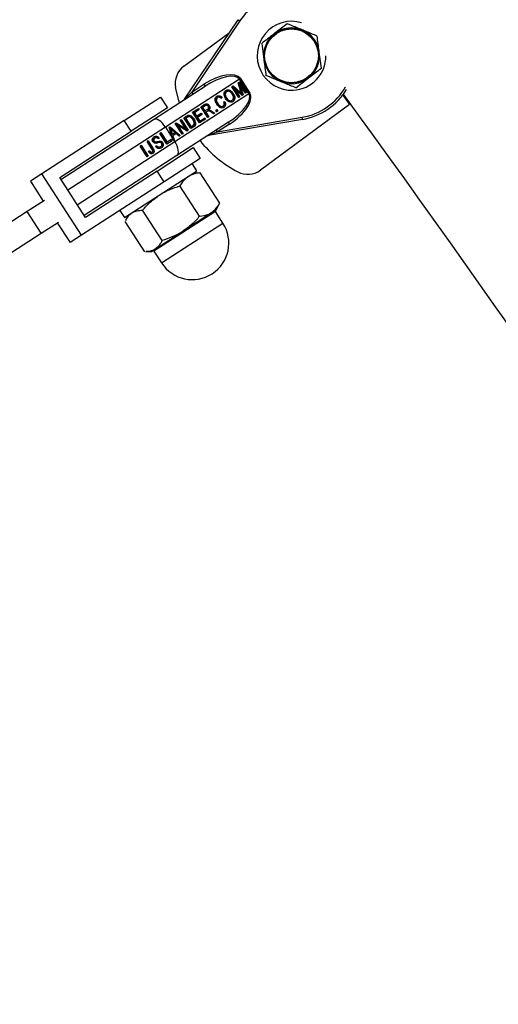
# Model space of a CAD drawing. Units: millimetres. Extents: x 0 to 59.4, y 0 to 42.1.
# Drawn here: x 53.4 to 53.7, y 22.5 to 23.2 of the extents above; entities that cross this region are included whole.
import ezdxf

# ---------------------------------------------------------------- set-up
doc = ezdxf.new("R2010")
doc.units = ezdxf.units.MM
doc.layers.add('LE_NORM', color=179, linetype='Continuous', lineweight=50)
doc.styles.add('SLDTEXTSTYLE0', font='TXT', dxfattribs={"width": 0.605})
doc.dimstyles.new('SLDDIMSTYLE0', dxfattribs={"dimtxt": 0.35, "dimasz": 0.3, "dimexe": 0, "dimexo": 0.0625, "dimgap": 0.0875, "dimtad": 1, "dimdec": 0, "dimlfac": 35, "dimrnd": 1e-09, "dimzin": 12, "dimdsep": 46, "dimtxsty": 'SLDTEXTSTYLE0', "dimsah": 1, "dimcen": 0.09, "dimadec": 0, "dimazin": 3, "dimtfac": 1, "dimtdec": 0, "dimtofl": 0, "dimtmove": 0, "dimatfit": 3, "dimfxl": 0, "dimfrac": 2, "dimtolj": 1, "dimtzin": 12, "dimarcsym": 0})

# ---------------------------------------------------------------- blocks, each defined once
blk = doc.blocks.new('_D_24')
at = {"layer": 'LE_NORM', "color": 7}
for p, q in [((48.94488, 24.05248), (48.94488, 18.3049)), ((54.45278, 19.58062), (54.45278, 18.3049)), ((54.45278, 18.40396), (48.94488, 18.40396))]:
    blk.add_line(p, q, dxfattribs=at)
for points in [[(48.94488, 18.40396), (49.24488, 18.30396), (49.24488, 18.50396)], [(54.45278, 18.40396), (54.15278, 18.50396), (54.15278, 18.30396)]]:
    blk.add_solid(points, dxfattribs=at)
at = {"layer": 'LE_NORM', "color": 7, "insert": (51.36997, 18.85514), "char_height": 0.35, "attachment_point": 1, "style": 'SLDTEXTSTYLE0'}
blk.add_mtext('193', dxfattribs=at)

msp = doc.modelspace()

# ---------------------------------------------------------------- linework, layer by layer
at = {"color": 7, "linetype": 'Continuous', "lineweight": 25}
for p, q in [((53.47636, 23.10584), (53.51191, 23.1586)), ((53.5131, 23.1578), (53.48128, 23.11058)), ((53.51191, 23.1586), (53.5131, 23.1578)), ((53.54464, 23.15592), (53.53614, 23.14938)), ((53.47599, 23.12776), (53.50606, 23.14992)), ((53.52763, 23.14285), (53.52904, 23.13222)), ((53.56727, 23.12647), (53.56586, 23.1371)), ((53.55027, 23.1134), (53.55877, 23.11993)), ((53.45581, 23.09241), (53.48998, 23.11451)), ((53.51291, 23.11912), (53.46368, 23.08729)), ((53.48128, 23.11058), (53.48921, 23.11571)), ((53.48921, 23.11571), (53.48998, 23.11451)), ((53.50774, 23.11408), (53.50878, 23.11476)), ((53.51239, 23.10688), (53.50774, 23.11408)), ((53.50825, 23.11441), (53.5128, 23.11012)), ((53.509, 23.1136), (53.50846, 23.11325)), ((53.50878, 23.11476), (53.51333, 23.11047)), ((53.509, 23.1136), (53.51306, 23.10731)), ((53.51459, 23.10831), (53.509, 23.1136)), ((53.51189, 23.11677), (53.51284, 23.11738)), ((53.51382, 23.11091), (53.51189, 23.11677)), ((53.5123, 23.11703), (53.51696, 23.10983)), ((53.51298, 23.11569), (53.51245, 23.11534)), ((53.51245, 23.11534), (53.51474, 23.1084)), ((53.51284, 23.11738), (53.51749, 23.11018)), ((53.51344, 23.11947), (53.51291, 23.11912)), ((53.51911, 23.10953), (53.51291, 23.11912)), ((53.51298, 23.11569), (53.51528, 23.10875)), ((53.51682, 23.10975), (53.51298, 23.11569)), ((53.51344, 23.11947), (53.51965, 23.10987)), ((53.43638, 23.09175), (53.46037, 23.10727)), ((53.46037, 23.10727), (53.46502, 23.10007)), ((53.46988, 23.07769), (53.51911, 23.10953)), ((53.47636, 23.10584), (53.48128, 23.11058)), ((53.48206, 23.10938), (53.48128, 23.11058)), ((53.49838, 23.10697), (53.49784, 23.10662)), ((53.5013, 23.107), (53.50076, 23.10638)), ((53.5013, 23.107), (53.50077, 23.10666)), ((53.50381, 23.11048), (53.50435, 23.11083)), ((53.50874, 23.10961), (53.5082, 23.10927)), ((53.50846, 23.11325), (53.51252, 23.10697)), ((53.51306, 23.10731), (53.51239, 23.10688)), ((53.51333, 23.11047), (53.5128, 23.11012)), ((53.5128, 23.11012), (53.51374, 23.10922)), ((53.51333, 23.11047), (53.51427, 23.10957)), ((53.51427, 23.10957), (53.51374, 23.10922)), ((53.51528, 23.10875), (53.51459, 23.10831)), ((53.51749, 23.11018), (53.51682, 23.10975)), ((53.51965, 23.10987), (53.51911, 23.10953)), ((53.58143, 23.10853), (53.58599, 23.10235)), ((53.48719, 23.1008), (53.48956, 23.10233)), ((53.49185, 23.0936), (53.48719, 23.1008)), ((53.48787, 23.10004), (53.48841, 23.10039)), ((53.49015, 23.10151), (53.48841, 23.10039)), ((53.48841, 23.10039), (53.48992, 23.09805)), ((53.49274, 23.10157), (53.49221, 23.10122)), ((53.49842, 23.10302), (53.49789, 23.10268)), ((53.50077, 23.10666), (53.50062, 23.10649)), ((53.50201, 23.10123), (53.50147, 23.10088)), ((53.50241, 23.10401), (53.5032, 23.10425)), ((53.5032, 23.10425), (53.50267, 23.10391)), ((53.50383, 23.1063), (53.50437, 23.10665)), ((53.50749, 23.10477), (53.50802, 23.10512)), ((53.50975, 23.1066), (53.50922, 23.10626)), ((53.58599, 23.10235), (53.52685, 23.05876)), ((53.46502, 23.10007), (53.44103, 23.08456)), ((53.47592, 23.09351), (53.47773, 23.09468)), ((53.47826, 23.09383), (53.47713, 23.0931)), ((53.47885, 23.09521), (53.47831, 23.09486)), ((53.48177, 23.09729), (53.48561, 23.09977)), ((53.48642, 23.09009), (53.48177, 23.09729)), ((53.48298, 23.09688), (53.48244, 23.09653)), ((53.48244, 23.09653), (53.48389, 23.09429)), ((53.48616, 23.09893), (53.48298, 23.09688)), ((53.48298, 23.09688), (53.48443, 23.09463)), ((53.48443, 23.09463), (53.48389, 23.09429)), ((53.48443, 23.09463), (53.48744, 23.09658)), ((53.48497, 23.09379), (53.48444, 23.09345)), ((53.48798, 23.09574), (53.48497, 23.09379)), ((53.48497, 23.09379), (53.48655, 23.09136)), ((53.48508, 23.09943), (53.48562, 23.09859)), ((53.48561, 23.09977), (53.48616, 23.09893)), ((53.48691, 23.09623), (53.48745, 23.09539)), ((53.48744, 23.09658), (53.48798, 23.09574)), ((53.48787, 23.10004), (53.48938, 23.0977)), ((53.48938, 23.0977), (53.48992, 23.09805)), ((53.48992, 23.09805), (53.49149, 23.09907)), ((53.49046, 23.09721), (53.48993, 23.09686)), ((53.48993, 23.09686), (53.49198, 23.09368)), ((53.49132, 23.09776), (53.49046, 23.09721)), ((53.49046, 23.09721), (53.49252, 23.09403)), ((53.49252, 23.09403), (53.49185, 23.0936)), ((53.49252, 23.09861), (53.49199, 23.09826)), ((53.49316, 23.09854), (53.49263, 23.0982)), ((53.49432, 23.09798), (53.49378, 23.09764)), ((53.49378, 23.09764), (53.496, 23.09628)), ((53.49577, 23.09614), (53.49403, 23.09719)), ((53.49432, 23.09798), (53.49653, 23.09663)), ((53.49653, 23.09663), (53.49577, 23.09614)), ((53.49711, 23.09846), (53.49778, 23.09889)), ((53.49778, 23.09743), (53.49711, 23.09846)), ((53.49725, 23.09855), (53.49791, 23.09752)), ((53.49778, 23.09889), (53.49845, 23.09787)), ((53.49845, 23.09787), (53.49778, 23.09743)), ((53.49835, 23.08419), (53.55447, 23.09383)), ((53.55471, 23.09242), (53.55447, 23.09383)), ((53.43638, 23.09175), (53.38161, 23.05634)), ((53.39424, 23.0526), (53.45581, 23.09241)), ((53.44103, 23.08456), (53.43638, 23.09175)), ((53.46368, 23.08729), (53.46821, 23.08028)), ((53.46612, 23.08717), (53.46677, 23.08759)), ((53.46623, 23.08724), (53.47294, 23.08137)), ((53.46677, 23.08759), (53.47348, 23.08172)), ((53.47007, 23.08972), (53.47078, 23.09019)), ((53.47473, 23.08253), (53.47007, 23.08972)), ((53.47025, 23.08984), (53.47668, 23.08586)), ((53.47078, 23.09019), (53.47721, 23.0862)), ((53.47169, 23.08869), (53.47116, 23.08834)), ((53.47116, 23.08834), (53.47486, 23.08261)), ((53.5055, 23.09051), (53.47132, 23.06842)), ((53.47169, 23.08869), (53.4754, 23.08296)), ((53.47811, 23.08471), (53.47169, 23.08869)), ((53.4735, 23.09194), (53.47417, 23.09237)), ((53.47721, 23.0862), (53.4735, 23.09194)), ((53.47364, 23.09203), (53.47829, 23.08483)), ((53.47417, 23.09237), (53.47883, 23.08518)), ((53.48057, 23.08631), (53.47592, 23.09351)), ((53.4766, 23.09275), (53.47713, 23.0931)), ((53.4766, 23.09275), (53.48016, 23.08724)), ((53.47713, 23.0931), (53.4807, 23.08758)), ((53.48016, 23.08724), (53.4807, 23.08758)), ((53.48247, 23.08754), (53.48057, 23.08631)), ((53.4807, 23.08758), (53.48185, 23.08832)), ((53.48257, 23.09276), (53.48203, 23.09241)), ((53.48444, 23.09345), (53.48601, 23.09102)), ((53.48655, 23.09136), (53.48601, 23.09102)), ((53.49035, 23.09263), (53.48642, 23.09009)), ((53.48655, 23.09136), (53.48981, 23.09347)), ((53.48927, 23.09312), (53.48982, 23.09228)), ((53.48981, 23.09347), (53.49035, 23.09263)), ((53.55471, 23.09242), (53.492, 23.08165)), ((53.50627, 23.08931), (53.49835, 23.08419)), ((53.50627, 23.08931), (53.5055, 23.09051)), ((53.39346, 23.0538), (53.44103, 23.08456)), ((53.45612, 23.08084), (53.45578, 23.08062)), ((53.46065, 23.08363), (53.45995, 23.08318)), ((53.46461, 23.07598), (53.45995, 23.08318)), ((53.4602, 23.08334), (53.46431, 23.07699)), ((53.46065, 23.08363), (53.46476, 23.07727)), ((53.46821, 23.08028), (53.46612, 23.08717)), ((53.46639, 23.08628), (53.46693, 23.08663)), ((53.46697, 23.08473), (53.46751, 23.08507)), ((53.46697, 23.08473), (53.46772, 23.08224)), ((53.46751, 23.08507), (53.46826, 23.08259)), ((53.46772, 23.08224), (53.46826, 23.08259)), ((53.46805, 23.08126), (53.46858, 23.0816)), ((53.46805, 23.08126), (53.46887, 23.07874)), ((53.47007, 23.08376), (53.46825, 23.08539)), ((53.46826, 23.08259), (53.47007, 23.08376)), ((53.47083, 23.08306), (53.46858, 23.0816)), ((53.46858, 23.0816), (53.46941, 23.07909)), ((53.47279, 23.08127), (53.47083, 23.08306)), ((53.47348, 23.08172), (53.47279, 23.08127)), ((53.4754, 23.08296), (53.47473, 23.08253)), ((53.47721, 23.0862), (53.47668, 23.08586)), ((53.47883, 23.08518), (53.47811, 23.08471)), ((53.492, 23.08165), (53.49835, 23.08419)), ((53.49835, 23.08419), (53.49757, 23.08539)), ((53.44766, 23.07523), (53.44692, 23.07475)), ((53.45157, 23.06755), (53.44692, 23.07475)), ((53.44753, 23.07515), (53.45218, 23.06795)), ((53.44766, 23.07523), (53.45232, 23.06804)), ((53.45226, 23.07821), (53.45153, 23.07774)), ((53.45473, 23.07279), (53.45153, 23.07774)), ((53.45202, 23.07805), (53.45518, 23.07317)), ((53.45226, 23.07821), (53.45542, 23.07332)), ((53.45612, 23.07801), (53.45581, 23.07781)), ((53.45669, 23.08001), (53.45635, 23.07979)), ((53.45682, 23.07743), (53.4565, 23.07723)), ((53.45713, 23.07446), (53.45779, 23.07503)), ((53.45789, 23.07744), (53.45929, 23.07783)), ((53.45823, 23.07766), (53.45789, 23.07744)), ((53.45823, 23.07766), (53.45966, 23.07806)), ((53.45962, 23.08005), (53.45897, 23.0795)), ((53.45962, 23.08005), (53.45923, 23.0798)), ((53.45966, 23.07806), (53.45929, 23.07783)), ((53.46054, 23.07442), (53.4602, 23.07419)), ((53.46183, 23.07703), (53.46143, 23.07677)), ((53.46476, 23.07727), (53.46431, 23.07699)), ((53.46805, 23.07821), (53.46461, 23.07598)), ((53.4675, 23.07905), (53.46476, 23.07727)), ((53.46699, 23.07872), (53.46754, 23.07788)), ((53.4675, 23.07905), (53.46805, 23.07821)), ((53.46871, 23.07864), (53.46821, 23.08028)), ((53.46911, 23.07889), (53.46871, 23.07864)), ((53.46941, 23.07909), (53.46911, 23.07889)), ((53.46911, 23.07889), (53.46988, 23.07769)), ((53.47132, 23.06842), (53.40975, 23.0286)), ((53.45232, 23.06804), (53.45157, 23.06755)), ((53.4524, 23.07114), (53.45308, 23.07171)), ((53.45487, 23.07075), (53.45466, 23.07061)), ((53.45525, 23.07177), (53.45473, 23.07279)), ((53.45542, 23.07332), (53.45518, 23.07317)), ((53.45538, 23.06989), (53.45518, 23.06975)), ((53.4581, 23.05816), (53.48209, 23.07368)), ((53.46102, 23.07353), (53.46068, 23.07331)), ((53.48209, 23.07368), (53.48674, 23.06648)), ((53.48674, 23.06648), (53.46275, 23.05097)), ((53.48457, 23.05827), (53.48147, 23.06307)), ((53.38161, 23.05634), (53.374, 23.05142)), ((53.40798, 23.01555), (53.38161, 23.05634)), ((53.4581, 23.05816), (53.41052, 23.0274)), ((53.43658, 23.02724), (53.48186, 23.05651)), ((53.46275, 23.05097), (53.4581, 23.05816)), ((53.48186, 23.05651), (53.48457, 23.05827)), ((53.48599, 23.05691), (53.48217, 23.05672)), ((53.48673, 23.05693), (53.48599, 23.05685)), ((53.49975, 23.0368), (53.48673, 23.05693)), ((53.374, 23.05142), (53.38253, 23.03822)), ((53.41052, 23.0274), (53.39346, 23.0538)), ((53.46275, 23.05097), (53.40798, 23.01555)), ((53.48636, 23.02814), (53.47334, 23.04827)), ((53.38325, 23.03868), (53.37185, 23.03132)), ((53.49768, 23.03272), (53.49942, 23.03612)), ((53.49937, 23.03615), (53.49975, 23.0368)), ((53.37185, 23.03132), (53.34786, 23.0158)), ((53.43348, 23.03204), (53.43658, 23.02724)), ((53.43898, 23.02879), (53.43724, 23.02539)), ((53.46145, 23.01203), (53.44843, 23.03217)), ((53.47515, 23.01816), (53.4943, 23.03054)), ((53.4943, 23.03054), (53.49768, 23.03272)), ((53.50191, 23.02355), (53.49687, 23.03135)), ((53.38116, 23.01692), (53.39255, 23.02429)), ((53.39184, 23.02383), (53.40037, 23.01063)), ((53.44993, 23.00458), (53.43691, 23.02472)), ((53.35717, 23.00141), (53.38116, 23.01692)), ((53.40798, 23.01555), (53.40037, 23.01063)), ((53.45694, 23.00638), (53.47515, 23.01816)), ((53.45068, 23.00461), (53.4545, 23.0048)), ((53.4545, 23.0048), (53.45694, 23.00638)), ((53.45608, 23.00498), (53.46113, 22.99718))]:
    msp.add_line(p, q, dxfattribs=at)
at = {"color": 8, "linetype": 'Continuous', "lineweight": 25}
for p, q in [((53.46368, 23.08729), (53.39889, 23.0454)), ((53.40509, 23.0358), (53.46988, 23.07769)), ((53.38116, 23.01692), (53.37185, 23.03132)), ((53.49687, 23.03135), (53.45608, 23.00498)), ((53.46113, 22.99718), (53.50191, 23.02355))]:
    msp.add_line(p, q, dxfattribs=at)
at = {"color": 7, "linetype": 'Continuous', "lineweight": 25, "flags": 128}
for points in [[(53.47301, 23.10353), (53.47258, 23.10489), (53.47043, 23.11362)], [(53.46368, 23.08729), (53.46271, 23.08866), (53.46165, 23.08989), (53.46055, 23.09094), (53.45945, 23.09177), (53.45838, 23.09235), (53.4574, 23.09266), (53.45653, 23.09268), (53.45581, 23.09241)], [(53.47132, 23.06842), (53.47186, 23.06896), (53.4722, 23.06976), (53.47233, 23.07079), (53.47223, 23.072), (53.47193, 23.07335), (53.47142, 23.07478), (53.47073, 23.07625), (53.46988, 23.07769)]]:
    msp.add_lwpolyline(points, dxfattribs=at)
at = {"color": 7, "linetype": 'Continuous', "lineweight": 25}
for radius in [0.0182, 0.01786]:
    msp.add_circle((53.54745, 23.13466), radius, dxfattribs=at)
for centre, radius, start, end in [((45.41478, 17.14348), 10.28614, 29.85537, 60.912302), ((53.54745, 23.13466), 0.02286, 72.94072, 272.85831), ((53.54745, 23.13466), 0.01857, 67.55172, 127.55172), ((53.54745, 23.13466), 0.01857, 127.55172, 187.55172), ((53.54745, 23.13466), 0.01857, 7.55172, 67.55172), ((53.54745, 23.13466), 0.02286, 272.85831, 359.81597), ((53.54745, 23.13466), 0.01857, 307.55172, 7.55172), ((53.48447, 23.11626), 0.01429, 126.39482, 190.62335), ((53.54745, 23.13466), 0.01857, 187.55172, 247.55172), ((53.54745, 23.13466), 0.01857, 247.55172, 307.55172), ((53.54745, 23.13466), 0.04286, 279.74318, 328.63995), ((45.41478, 17.14348), 10.11386, 29.85537, 36.146212), ((53.47518, 23.10663), 0.00143, 302.88719, 326.03119), ((53.49224, 23.08024), 0.00143, 99.74318, 122.88719), ((53.54906, 23.12837), 0.08, 218.72534, 242.16628), ((53.51838, 23.07026), 0.01429, 242.16628, 306.39482), ((53.49747, 23.03174), 0.000714, 122.88719, 212.88719), ((53.48152, 23.01037), 0.02429, 212.88719, 32.88719), ((53.45548, 23.00459), 0.000714, 32.88719, 122.88719)]:
    msp.add_arc(centre, radius, start, end, dxfattribs=at)
at = {"color": 8, "linetype": 'Continuous', "lineweight": 25}
for start, end in [(102.62531, 146.03119), (279.74318, 330.13139)]:
    msp.add_arc((53.54745, 23.13466), 0.04143, start, end, dxfattribs=at)
at = {"color": 7, "linetype": 'Continuous', "lineweight": 25}
for centre, major_axis, ratio, start_param, end_param in [((53.49464, 23.10731), (-0.01881, -0.01216), 0.446474, 3.141593, 4.712389), ((53.49464, 23.10731), (0.01827, 0.01182), 0.39391, 0, 1.570796), ((53.50084, 23.09771), (0.01827, 0.01182), 0.39391, 4.712389, 6.283185), ((53.50084, 23.09771), (0.01881, 0.01216), 0.446474, 4.712389, 6.283185)]:
    msp.add_ellipse(centre, major_axis=major_axis, ratio=ratio, start_param=start_param, end_param=end_param, dxfattribs=at)
for points, knots in [([(53.55455, 23.15182), (53.55199, 23.15288), (53.54864, 23.15426), (53.54541, 23.1556), (53.54464, 23.15592)], [0, 0, 0, 0, 0.760801, 1, 1, 1, 1]), ([(53.53614, 23.14938), (53.53593, 23.14923), (53.53306, 23.14702), (53.53025, 23.14486), (53.52763, 23.14285)], [0, 0, 0, 0, 0.070215, 1, 1, 1, 1]), ([(53.56446, 23.14773), (53.56202, 23.14873), (53.55875, 23.15008), (53.5554, 23.15147), (53.55455, 23.15182)], [0, 0, 0, 0, 0.745921, 1, 1, 1, 1]), ([(53.56586, 23.1371), (53.56583, 23.13735), (53.56536, 23.14094), (53.56489, 23.14446), (53.56446, 23.14773)], [0, 0, 0, 0, 0.070215, 1, 1, 1, 1]), ([(53.52904, 23.13222), (53.52908, 23.13196), (53.52955, 23.12838), (53.53002, 23.12486), (53.53045, 23.12159)], [0, 0, 0, 0, 0.0702148, 1, 1, 1, 1]), ([(53.55877, 23.11993), (53.55897, 23.12009), (53.56185, 23.1223), (53.56466, 23.12446), (53.56727, 23.12647)], [0, 0, 0, 0, 0.070215, 1, 1, 1, 1]), ([(53.54036, 23.11749), (53.53781, 23.11855), (53.53445, 23.11993), (53.53123, 23.12127), (53.53045, 23.12159)], [0, 0, 0, 0, 0.760801, 1, 1, 1, 1]), ([(53.55027, 23.1134), (53.54784, 23.11441), (53.54457, 23.11576), (53.54122, 23.11714), (53.54036, 23.11749)], [0, 0, 0, 0, 0.7459206, 1, 1, 1, 1]), ([(53.49775, 23.10259), (53.49747, 23.10308), (53.49689, 23.10407), (53.4966, 23.10564), (53.49694, 23.10703), (53.49755, 23.10756), (53.49786, 23.10783)], [0, 0, 0, 0, 0.281009, 0.560884, 0.780469, 1, 1, 1, 1]), ([(53.49732, 23.10748), (53.49764, 23.10763), (53.49826, 23.10792), (53.49958, 23.1077), (53.50032, 23.10705), (53.50077, 23.10666)], [0, 0, 0, 0, 0.280114, 0.560184, 1, 1, 1, 1]), ([(53.49838, 23.10697), (53.49811, 23.10674), (53.49771, 23.10639), (53.49754, 23.10568), (53.49756, 23.10456), (53.49804, 23.10371), (53.49842, 23.10302)], [0, 0, 0, 0, 0.249451, 0.375141, 0.500973, 1, 1, 1, 1]), ([(53.49786, 23.10783), (53.49817, 23.10797), (53.49879, 23.10827), (53.50012, 23.10804), (53.50085, 23.1074), (53.5013, 23.107)], [0, 0, 0, 0, 0.280114, 0.560184, 1, 1, 1, 1]), ([(53.50076, 23.10638), (53.50056, 23.10656), (53.50017, 23.1069), (53.49952, 23.10721), (53.49887, 23.10723), (53.49854, 23.10705), (53.49838, 23.10697)], [0, 0, 0, 0, 0.280771, 0.560437, 0.780015, 1, 1, 1, 1]), ([(53.50369, 23.10623), (53.50339, 23.10674), (53.50279, 23.10776), (53.5025, 23.10939), (53.50284, 23.11084), (53.50348, 23.11139), (53.5038, 23.11167)], [0, 0, 0, 0, 0.281102, 0.560667, 0.780476, 1, 1, 1, 1]), ([(53.50381, 23.11048), (53.5036, 23.11031), (53.50318, 23.10996), (53.5029, 23.10913), (53.50294, 23.10783), (53.50346, 23.10693), (53.50383, 23.1063)], [0, 0, 0, 0, 0.186752, 0.37339, 0.560317, 1, 1, 1, 1]), ([(53.50326, 23.11132), (53.50358, 23.11147), (53.5042, 23.11178), (53.50531, 23.1117), (53.50683, 23.11105), (53.50764, 23.11), (53.5082, 23.10927)], [0, 0, 0, 0, 0.186966, 0.374, 0.561282, 1, 1, 1, 1]), ([(53.50435, 23.11083), (53.50414, 23.11065), (53.50371, 23.11031), (53.50343, 23.10948), (53.50347, 23.10817), (53.504, 23.10728), (53.50437, 23.10665)], [0, 0, 0, 0, 0.186752, 0.37339, 0.560317, 1, 1, 1, 1]), ([(53.5038, 23.11167), (53.50411, 23.11182), (53.50474, 23.11213), (53.50585, 23.11205), (53.50736, 23.11139), (53.50817, 23.11035), (53.50874, 23.10961)], [0, 0, 0, 0, 0.186966, 0.374, 0.561282, 1, 1, 1, 1]), ([(53.50672, 23.11065), (53.50651, 23.11078), (53.50609, 23.11103), (53.50523, 23.11119), (53.50468, 23.11097), (53.50435, 23.11083)], [0, 0, 0, 0, 0.28105, 0.562065, 1, 1, 1, 1]), ([(53.50806, 23.1092), (53.50784, 23.10951), (53.50746, 23.11005), (53.50695, 23.11047), (53.50672, 23.11065)], [0, 0, 0, 0, 0.559966, 1, 1, 1, 1]), ([(53.50802, 23.10512), (53.50823, 23.10529), (53.50864, 23.10563), (53.50891, 23.10644), (53.50891, 23.1077), (53.50841, 23.10858), (53.50806, 23.1092)], [0, 0, 0, 0, 0.186769, 0.373612, 0.560743, 1, 1, 1, 1]), ([(53.5082, 23.10927), (53.50852, 23.10874), (53.50907, 23.10779), (53.50917, 23.10672), (53.50922, 23.10626)], [0, 0, 0, 0, 0.5603065, 1, 1, 1, 1]), ([(53.50874, 23.10961), (53.50905, 23.10908), (53.50961, 23.10813), (53.50971, 23.10707), (53.50975, 23.1066)], [0, 0, 0, 0, 0.560306, 1, 1, 1, 1]), ([(53.51427, 23.10957), (53.51419, 23.10982), (53.51403, 23.11026), (53.51388, 23.11071), (53.51382, 23.11091)], [0, 0, 0, 0, 0.559995, 1, 1, 1, 1]), ([(53.48902, 23.10198), (53.48931, 23.10216), (53.48987, 23.10252), (53.49089, 23.10246), (53.49168, 23.10193), (53.49203, 23.10146), (53.49221, 23.10122)], [0, 0, 0, 0, 0.281475, 0.558233, 0.778912, 1, 1, 1, 1]), ([(53.48956, 23.10233), (53.48984, 23.10251), (53.49041, 23.10287), (53.49142, 23.10281), (53.49222, 23.10228), (53.49257, 23.10181), (53.49274, 23.10157)], [0, 0, 0, 0, 0.281475, 0.558233, 0.778912, 1, 1, 1, 1]), ([(53.49208, 23.10113), (53.49194, 23.10131), (53.49167, 23.10167), (53.49107, 23.10185), (53.49056, 23.10175), (53.49029, 23.10159), (53.49015, 23.10151)], [0, 0, 0, 0, 0.2798092, 0.558227, 0.7787605, 1, 1, 1, 1]), ([(53.49149, 23.09907), (53.49167, 23.09919), (53.49203, 23.09943), (53.49237, 23.09999), (53.49235, 23.10062), (53.49217, 23.10096), (53.49208, 23.10113)], [0, 0, 0, 0, 0.28151, 0.559955, 0.779691, 1, 1, 1, 1]), ([(53.49221, 23.10122), (53.49236, 23.10094), (53.49268, 23.10038), (53.49273, 23.09948), (53.49245, 23.09876), (53.49214, 23.09843), (53.49199, 23.09826)], [0, 0, 0, 0, 0.28019, 0.559144, 0.779314, 1, 1, 1, 1]), ([(53.49274, 23.10157), (53.4929, 23.10129), (53.49321, 23.10073), (53.49326, 23.09983), (53.49299, 23.09911), (53.49268, 23.09877), (53.49252, 23.09861)], [0, 0, 0, 0, 0.28019, 0.559144, 0.779314, 1, 1, 1, 1]), ([(53.49784, 23.10662), (53.49758, 23.10639), (53.49718, 23.10605), (53.497, 23.10533), (53.49702, 23.10422), (53.4975, 23.10336), (53.49789, 23.10268)], [0, 0, 0, 0, 0.249451, 0.375141, 0.500973, 1, 1, 1, 1]), ([(53.50258, 23.1004), (53.50215, 23.1002), (53.50151, 23.0999), (53.50054, 23.10008), (53.4992, 23.10072), (53.49839, 23.10176), (53.49775, 23.10259)], [0, 0, 0, 0, 0.249351, 0.375032, 0.500938, 1, 1, 1, 1]), ([(53.49789, 23.10268), (53.49834, 23.10203), (53.49903, 23.10106), (53.5003, 23.10057), (53.50102, 23.10063), (53.50132, 23.1008), (53.50147, 23.10088)], [0, 0, 0, 0, 0.499486, 0.748855, 0.874361, 1, 1, 1, 1]), ([(53.49842, 23.10302), (53.49888, 23.10237), (53.49957, 23.1014), (53.50083, 23.10092), (53.50155, 23.10098), (53.50186, 23.10115), (53.50201, 23.10123)], [0, 0, 0, 0, 0.4994857, 0.7488555, 0.8743607, 1, 1, 1, 1]), ([(53.50201, 23.10123), (53.50222, 23.10141), (53.50263, 23.10177), (53.50285, 23.10283), (53.50258, 23.10356), (53.50241, 23.10401)], [0, 0, 0, 0, 0.279798, 0.559784, 1, 1, 1, 1]), ([(53.50267, 23.10391), (53.50281, 23.10351), (53.50309, 23.10273), (53.50312, 23.10157), (53.50274, 23.10061), (53.50227, 23.10024), (53.50204, 23.10006)], [0, 0, 0, 0, 0.2807466, 0.5602433, 0.7800307, 1, 1, 1, 1]), ([(53.5032, 23.10425), (53.50334, 23.10386), (53.50363, 23.10307), (53.50366, 23.10191), (53.50327, 23.10096), (53.50281, 23.10059), (53.50258, 23.1004)], [0, 0, 0, 0, 0.2807466, 0.5602433, 0.7800307, 1, 1, 1, 1]), ([(53.50594, 23.10418), (53.50545, 23.10447), (53.50456, 23.10499), (53.50396, 23.10585), (53.50369, 23.10623)], [0, 0, 0, 0, 0.559102, 1, 1, 1, 1]), ([(53.50383, 23.1063), (53.50409, 23.10595), (53.50459, 23.10525), (53.50559, 23.10459), (53.50665, 23.10438), (53.50721, 23.10464), (53.50749, 23.10477)], [0, 0, 0, 0, 0.280988, 0.560551, 0.780482, 1, 1, 1, 1]), ([(53.50437, 23.10665), (53.50462, 23.1063), (53.50512, 23.10559), (53.50613, 23.10494), (53.50719, 23.10473), (53.50774, 23.10499), (53.50802, 23.10512)], [0, 0, 0, 0, 0.2809879, 0.5605507, 0.7804823, 1, 1, 1, 1]), ([(53.50857, 23.10428), (53.50835, 23.10416), (53.50791, 23.10392), (53.50699, 23.10381), (53.50634, 23.10404), (53.50594, 23.10418)], [0, 0, 0, 0, 0.280496, 0.560777, 1, 1, 1, 1]), ([(53.50922, 23.10626), (53.50916, 23.10572), (53.50904, 23.10475), (53.50834, 23.10418), (53.50804, 23.10393)], [0, 0, 0, 0, 0.559087, 1, 1, 1, 1]), ([(53.50975, 23.1066), (53.50969, 23.10606), (53.50958, 23.1051), (53.50888, 23.10453), (53.50857, 23.10428)], [0, 0, 0, 0, 0.559087, 1, 1, 1, 1]), ([(53.4772, 23.09433), (53.47739, 23.09446), (53.47774, 23.09468), (53.47814, 23.09481), (53.47831, 23.09486)], [0, 0, 0, 0, 0.5603, 1, 1, 1, 1]), ([(53.47773, 23.09468), (53.47793, 23.0948), (53.47828, 23.09502), (53.47867, 23.09515), (53.47885, 23.09521)], [0, 0, 0, 0, 0.5603, 1, 1, 1, 1]), ([(53.47927, 23.09427), (53.47907, 23.09422), (53.47871, 23.09411), (53.4784, 23.09392), (53.47826, 23.09383)], [0, 0, 0, 0, 0.559046, 1, 1, 1, 1]), ([(53.47831, 23.09486), (53.47873, 23.09486), (53.47958, 23.09487), (53.48093, 23.09392), (53.48162, 23.09298), (53.48203, 23.09241)], [0, 0, 0, 0, 0.278186, 0.558789, 1, 1, 1, 1]), ([(53.47885, 23.09521), (53.47927, 23.09521), (53.48011, 23.09521), (53.48147, 23.09427), (53.48215, 23.09333), (53.48257, 23.09276)], [0, 0, 0, 0, 0.278186, 0.558789, 1, 1, 1, 1]), ([(53.48189, 23.09234), (53.48151, 23.09287), (53.48098, 23.09362), (53.47998, 23.09423), (53.4795, 23.09426), (53.47927, 23.09427)], [0, 0, 0, 0, 0.560028, 0.780673, 1, 1, 1, 1]), ([(53.49403, 23.09719), (53.49355, 23.09752), (53.49287, 23.09796), (53.49185, 23.09809), (53.4915, 23.09787), (53.49132, 23.09776)], [0, 0, 0, 0, 0.560944, 0.779738, 1, 1, 1, 1]), ([(53.49199, 23.09826), (53.49211, 23.09826), (53.49232, 23.09827), (53.49253, 23.09822), (53.49263, 23.0982)], [0, 0, 0, 0, 0.560168, 1, 1, 1, 1]), ([(53.49252, 23.09861), (53.49264, 23.09861), (53.49286, 23.09861), (53.49307, 23.09857), (53.49316, 23.09854)], [0, 0, 0, 0, 0.560168, 1, 1, 1, 1]), ([(53.49263, 23.0982), (53.49285, 23.09811), (53.49324, 23.09795), (53.49362, 23.09774), (53.49378, 23.09764)], [0, 0, 0, 0, 0.559973, 1, 1, 1, 1]), ([(53.49316, 23.09854), (53.49338, 23.09846), (53.49378, 23.0983), (53.49415, 23.09808), (53.49432, 23.09798)], [0, 0, 0, 0, 0.559973, 1, 1, 1, 1]), ([(53.48185, 23.08832), (53.48203, 23.08845), (53.48239, 23.08871), (53.48278, 23.08922), (53.48288, 23.08984), (53.48281, 23.09022), (53.48278, 23.09041)], [0, 0, 0, 0, 0.280716, 0.559952, 0.779695, 1, 1, 1, 1]), ([(53.48278, 23.09041), (53.48265, 23.09079), (53.48244, 23.09146), (53.48206, 23.09207), (53.48189, 23.09234)], [0, 0, 0, 0, 0.559565, 1, 1, 1, 1]), ([(53.48203, 23.09241), (53.48254, 23.09149), (53.48317, 23.09033), (53.48318, 23.08883), (53.48287, 23.0879), (53.48231, 23.08747), (53.48194, 23.08719)], [0, 0, 0, 0, 0.4986152, 0.6244001, 0.7498259, 1, 1, 1, 1]), ([(53.48257, 23.09276), (53.48307, 23.09184), (53.4837, 23.09068), (53.48371, 23.08918), (53.48341, 23.08825), (53.48285, 23.08782), (53.48247, 23.08754)], [0, 0, 0, 0, 0.498615, 0.6244, 0.749826, 1, 1, 1, 1]), ([(53.45538, 23.07756), (53.45523, 23.07785), (53.455, 23.07828), (53.45495, 23.07892), (53.45501, 23.07939), (53.45517, 23.07984), (53.4555, 23.08037), (53.45587, 23.08065), (53.45612, 23.08084)], [0, 0, 0, 0, 0.249344, 0.3731, 0.499707, 0.624869, 0.75009, 1, 1, 1, 1]), ([(53.45578, 23.08062), (53.45607, 23.08077), (53.4565, 23.08101), (53.45715, 23.08108), (53.45765, 23.08102), (53.45812, 23.08084), (53.4587, 23.08048), (53.45902, 23.08007), (53.45923, 23.0798)], [0, 0, 0, 0, 0.246848, 0.373172, 0.495851, 0.621385, 0.74743, 1, 1, 1, 1]), ([(53.45612, 23.08084), (53.45642, 23.081), (53.45686, 23.08124), (53.45752, 23.08131), (53.45802, 23.08126), (53.4585, 23.08109), (53.45908, 23.08073), (53.45941, 23.08032), (53.45962, 23.08005)], [0, 0, 0, 0, 0.249673, 0.37695, 0.499987, 0.625183, 0.750288, 1, 1, 1, 1]), ([(53.46639, 23.08628), (53.46651, 23.086), (53.46673, 23.08548), (53.4669, 23.08496), (53.46697, 23.08473)], [0, 0, 0, 0, 0.559989, 1, 1, 1, 1]), ([(53.46693, 23.08663), (53.46705, 23.08634), (53.46727, 23.08583), (53.46743, 23.0853), (53.46751, 23.08507)], [0, 0, 0, 0, 0.559989, 1, 1, 1, 1]), ([(53.46825, 23.08539), (53.468, 23.08561), (53.46755, 23.08601), (53.46712, 23.08644), (53.46693, 23.08663)], [0, 0, 0, 0, 0.560009, 1, 1, 1, 1]), ([(53.45854, 23.0768), (53.45826, 23.07672), (53.4577, 23.07655), (53.45695, 23.0765), (53.45638, 23.07668), (53.45585, 23.07696), (53.45557, 23.07732), (53.45538, 23.07756)], [0, 0, 0, 0, 0.250795, 0.500233, 0.625453, 0.75071, 1, 1, 1, 1]), ([(53.45635, 23.07979), (53.4562, 23.07968), (53.45597, 23.07951), (53.45574, 23.07921), (53.45562, 23.07895), (53.45557, 23.07866), (53.45558, 23.07826), (53.45572, 23.07799), (53.45581, 23.07781)], [0, 0, 0, 0, 0.2476807, 0.3757324, 0.4965964, 0.6219264, 0.7478994, 1, 1, 1, 1]), ([(53.45581, 23.07781), (53.4559, 23.07768), (53.45608, 23.07743), (53.45636, 23.07729), (53.4565, 23.07723)], [0, 0, 0, 0, 0.50246, 1, 1, 1, 1]), ([(53.45669, 23.08001), (53.45653, 23.0799), (53.4563, 23.07973), (53.45606, 23.07942), (53.45594, 23.07915), (53.45588, 23.07886), (53.45589, 23.07856), (53.45597, 23.07827), (53.45607, 23.0781), (53.45612, 23.07801)], [0, 0, 0, 0, 0.249908, 0.378786, 0.499988, 0.624969, 0.749914, 0.874908, 1, 1, 1, 1]), ([(53.45612, 23.07801), (53.45621, 23.07788), (53.45639, 23.07762), (53.45668, 23.07749), (53.45682, 23.07743)], [0, 0, 0, 0, 0.501207, 1, 1, 1, 1]), ([(53.4565, 23.07723), (53.45662, 23.07721), (53.45686, 23.07718), (53.45733, 23.07727), (53.45767, 23.07737), (53.45789, 23.07744)], [0, 0, 0, 0, 0.250269, 0.500472, 1, 1, 1, 1]), ([(53.45897, 23.0795), (53.45883, 23.07967), (53.45861, 23.07993), (53.45823, 23.08018), (53.45792, 23.0803), (53.4576, 23.08034), (53.45717, 23.08028), (53.45688, 23.08012), (53.45669, 23.08001)], [0, 0, 0, 0, 0.250037, 0.379913, 0.500183, 0.622029, 0.750284, 1, 1, 1, 1]), ([(53.45682, 23.07743), (53.45694, 23.07742), (53.45718, 23.07739), (53.45766, 23.07748), (53.458, 23.07759), (53.45823, 23.07766)], [0, 0, 0, 0, 0.249194, 0.499443, 1, 1, 1, 1]), ([(53.46102, 23.07353), (53.4607, 23.07336), (53.46021, 23.07309), (53.45946, 23.07302), (53.4589, 23.07309), (53.45837, 23.07329), (53.45772, 23.0737), (53.45737, 23.07416), (53.45713, 23.07446)], [0, 0, 0, 0, 0.249575, 0.375056, 0.499857, 0.624385, 0.750197, 1, 1, 1, 1]), ([(53.45749, 23.07483), (53.45766, 23.07462), (53.45792, 23.07431), (53.45837, 23.07402), (53.45874, 23.07389), (53.45913, 23.07386), (53.45964, 23.0739), (53.45998, 23.07408), (53.4602, 23.07419)], [0, 0, 0, 0, 0.252932, 0.380597, 0.504286, 0.629067, 0.753313, 1, 1, 1, 1]), ([(53.45779, 23.07503), (53.45797, 23.07482), (53.45823, 23.07451), (53.45868, 23.07422), (53.45906, 23.0741), (53.45945, 23.07406), (53.45997, 23.07411), (53.46031, 23.07429), (53.46054, 23.07442)], [0, 0, 0, 0, 0.2491917, 0.3761963, 0.4997204, 0.6247666, 0.7500193, 1, 1, 1, 1]), ([(53.46113, 23.07655), (53.46106, 23.07664), (53.46092, 23.07684), (53.46061, 23.07705), (53.46026, 23.07716), (53.45955, 23.07714), (53.45898, 23.07695), (53.45854, 23.0768)], [0, 0, 0, 0, 0.124962, 0.249684, 0.372553, 0.499385, 1, 1, 1, 1]), ([(53.45929, 23.07783), (53.4595, 23.07784), (53.45991, 23.07786), (53.46052, 23.07767), (53.46096, 23.07736), (53.46125, 23.07704), (53.46137, 23.07686), (53.46143, 23.07677)], [0, 0, 0, 0, 0.2477319, 0.4967624, 0.7474927, 0.8736599, 1, 1, 1, 1]), ([(53.45966, 23.07806), (53.45987, 23.07808), (53.46029, 23.07811), (53.46091, 23.07792), (53.46135, 23.07761), (53.46164, 23.07729), (53.46177, 23.07711), (53.46183, 23.07703)], [0, 0, 0, 0, 0.250104, 0.499786, 0.749423, 0.874669, 1, 1, 1, 1]), ([(53.46054, 23.07442), (53.46071, 23.07454), (53.46096, 23.07472), (53.4612, 23.07505), (53.46133, 23.07533), (53.46139, 23.07564), (53.46138, 23.07596), (53.46131, 23.07622), (53.46122, 23.07641), (53.46116, 23.0765), (53.46113, 23.07655)], [0, 0, 0, 0, 0.249827, 0.3748959, 0.499919, 0.6257296, 0.7498177, 0.8748021, 0.9373871, 1, 1, 1, 1]), ([(53.46143, 23.07677), (53.46159, 23.07646), (53.46183, 23.076), (53.4619, 23.07532), (53.46185, 23.07482), (53.46168, 23.07435), (53.46134, 23.0738), (53.46094, 23.07351), (53.46068, 23.07331)], [0, 0, 0, 0, 0.2521318, 0.3782297, 0.5037283, 0.6285105, 0.7527535, 1, 1, 1, 1]), ([(53.46183, 23.07703), (53.46199, 23.07672), (53.46223, 23.07625), (53.46228, 23.07557), (53.46223, 23.07506), (53.46205, 23.07459), (53.46169, 23.07403), (53.46129, 23.07373), (53.46102, 23.07353)], [0, 0, 0, 0, 0.2492, 0.374411, 0.499616, 0.624794, 0.75, 1, 1, 1, 1]), ([(53.45394, 23.06968), (53.45378, 23.06976), (53.45346, 23.06991), (53.45292, 23.0704), (53.45261, 23.07084), (53.4524, 23.07114)], [0, 0, 0, 0, 0.2497757, 0.4999014, 1, 1, 1, 1]), ([(53.45289, 23.07159), (53.45311, 23.07127), (53.45339, 23.07088), (53.45386, 23.07056), (53.45413, 23.07047), (53.45442, 23.07048), (53.45458, 23.07057), (53.45466, 23.07061)], [0, 0, 0, 0, 0.503687, 0.630942, 0.753846, 0.875717, 1, 1, 1, 1]), ([(53.45308, 23.07171), (53.4533, 23.0714), (53.45358, 23.071), (53.45406, 23.07068), (53.45433, 23.0706), (53.45462, 23.07062), (53.45479, 23.0707), (53.45487, 23.07075)], [0, 0, 0, 0, 0.5002784, 0.6271494, 0.7504457, 0.8736808, 1, 1, 1, 1]), ([(53.45538, 23.06989), (53.45516, 23.06977), (53.45482, 23.06958), (53.45437, 23.06957), (53.45412, 23.06961), (53.454, 23.06966), (53.45394, 23.06968)], [0, 0, 0, 0, 0.498824, 0.749102, 0.874522, 1, 1, 1, 1]), ([(53.45487, 23.07075), (53.45495, 23.07081), (53.4551, 23.07093), (53.45525, 23.07119), (53.45529, 23.07143), (53.45529, 23.07162), (53.45527, 23.07172), (53.45525, 23.07177)], [0, 0, 0, 0, 0.250026, 0.499765, 0.749397, 0.874665, 1, 1, 1, 1]), ([(53.45518, 23.07317), (53.45535, 23.07289), (53.45569, 23.07233), (53.45598, 23.07155), (53.45599, 23.07089), (53.45584, 23.07043), (53.45556, 23.07003), (53.4553, 23.06985), (53.45518, 23.06975)], [0, 0, 0, 0, 0.252692, 0.504178, 0.629191, 0.753338, 0.876757, 1, 1, 1, 1]), ([(53.45542, 23.07332), (53.45559, 23.07304), (53.45593, 23.07248), (53.45622, 23.0717), (53.45622, 23.07104), (53.45606, 23.07057), (53.45578, 23.07017), (53.45551, 23.06998), (53.45538, 23.06989)], [0, 0, 0, 0, 0.250504, 0.500219, 0.625079, 0.749958, 0.874889, 1, 1, 1, 1]), ([(53.48673, 23.05693), (53.48604, 23.05687), (53.48312, 23.05659), (53.48066, 23.05542), (53.47879, 23.05453)], [0, 0, 0, 0, 0.239199, 1, 1, 1, 1]), ([(53.45964, 23.04215), (53.45993, 23.04234), (53.46218, 23.04376), (53.46667, 23.04607), (53.4711, 23.04753), (53.47334, 23.04827)], [0, 0, 0, 0, 0.07009, 0.530784, 1, 1, 1, 1]), ([(53.47879, 23.05453), (53.47823, 23.05413), (53.47603, 23.05257), (53.47449, 23.05011), (53.47334, 23.04827)], [0, 0, 0, 0, 0.254079, 1, 1, 1, 1]), ([(53.44843, 23.03217), (53.4501, 23.03401), (53.45348, 23.03774), (53.45757, 23.04067), (53.45964, 23.04215)], [0, 0, 0, 0, 0.495458, 1, 1, 1, 1]), ([(53.4943, 23.03054), (53.49588, 23.03188), (53.49796, 23.03365), (53.49941, 23.03619), (53.49975, 23.0368)], [0, 0, 0, 0, 0.760801, 1, 1, 1, 1]), ([(53.4373, 23.02536), (53.43777, 23.02627), (53.43885, 23.02834), (53.4405, 23.02964), (53.44142, 23.03037)], [0, 0, 0, 0, 0.440039, 1, 1, 1, 1]), ([(53.44142, 23.03037), (53.44156, 23.03046), (53.44261, 23.03111), (53.44483, 23.03195), (53.44722, 23.03209), (53.44843, 23.03217)], [0, 0, 0, 0, 0.07009, 0.530784, 1, 1, 1, 1]), ([(53.48636, 23.02814), (53.4885, 23.02843), (53.49138, 23.02883), (53.49371, 23.03019), (53.4943, 23.03054)], [0, 0, 0, 0, 0.745921, 1, 1, 1, 1]), ([(53.48636, 23.02814), (53.48468, 23.02629), (53.48131, 23.02256), (53.47721, 23.01963), (53.47515, 23.01816)], [0, 0, 0, 0, 0.495458, 1, 1, 1, 1]), ([(53.47515, 23.01816), (53.47485, 23.01797), (53.47261, 23.01654), (53.46812, 23.01423), (53.46369, 23.01277), (53.46145, 23.01203)], [0, 0, 0, 0, 0.07009, 0.530784, 1, 1, 1, 1]), ([(53.46145, 23.01203), (53.46086, 23.01089), (53.45968, 23.00858), (53.45786, 23.00712), (53.45694, 23.00638)], [0, 0, 0, 0, 0.495458, 1, 1, 1, 1]), ([(53.45694, 23.00638), (53.4568, 23.00629), (53.45575, 23.00564), (53.45376, 23.00487), (53.45163, 23.00473), (53.45068, 23.00466)], [0, 0, 0, 0, 0.077796, 0.5891412, 1, 1, 1, 1])]:
    msp.add_open_spline(points, degree=3, knots=knots, dxfattribs=at)

# ---------------------------------------------------------------- dimensions: what is measured, and where the dimension line sits
at = {"layer": 'LE_NORM', "color": 7}
dim = msp.add_linear_dim(base=(48.94488, 18.40396), p1=(54.45278, 19.67968), p2=(48.94488, 24.15154), angle=0, dimstyle='SLDDIMSTYLE0', dxfattribs=at)
dim.commit()
dim.dimension.update_dxf_attribs({"geometry": '_D_24', "text_midpoint": (51.69883, 18.40396), "dimtype": 160})

doc.saveas('drawing.dxf')
